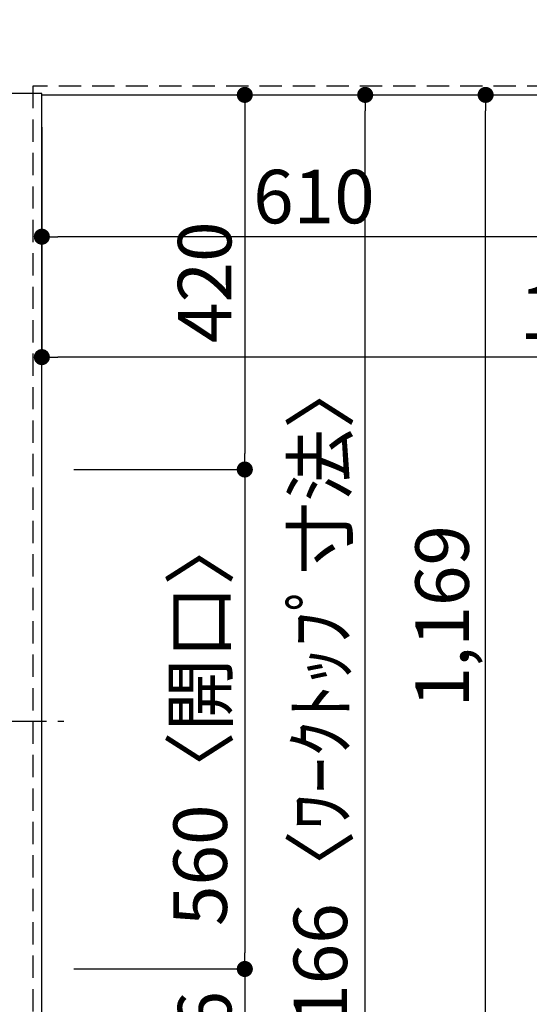
# Model space of a CAD drawing. Extents: x 163 to 26285, y 210 to 8610.
# Drawn here: x 1606 to 2177, y 5758 to 6862 of the extents above; entities that cross this region are included whole.
import ezdxf

# ---------------------------------------------------------------- set-up
doc = ezdxf.new("R2010")
doc.units = 0
doc.header["$LTSCALE"] = 50
doc.header["$MEASUREMENT"] = 0
doc.linetypes.add('CENTER', pattern=[2, 1.25, -0.25, 0.25, -0.25])
doc.linetypes.add('HIDDEN', pattern=[0.375, 0.25, -0.125])
doc.layers.get('0').update_dxf_attribs({"linetype": 'CONTINUOUS'})
for name, color, linetype in [('121-キャビネット（中）', 253, 'HIDDEN'), ('126-甲板', 2, 'CONTINUOUS'), ('150-機器', 8, 'CONTINUOUS'), ('166-寸法B', 11, 'CONTINUOUS')]:
    doc.layers.add(name, color=color, linetype=linetype)
doc.styles.add('KH001', font='txt')
doc.dimstyles.new('KH1xx030', dxfattribs={"dimscale": 30, "dimtxt": 2, "dimasz": 0.6, "dimexe": 0.3, "dimexo": 1.2, "dimgap": 0.5, "dimtad": 3, "dimdec": 1, "dimdsep": 46, "dimlunit": 6, "dimtxsty": 'KH001', "dimblk": 'DOT', "dimcen": 1, "dimdle": 1, "dimclrd": 256, "dimclre": 256, "dimclrt": 256, "dimadec": 0, "dimazin": 0, "dimtfac": 1, "dimtdec": 1, "dimtix": 1, "dimtmove": 2, "dimatfit": 3, "dimldrblk": 'CLOSEDBLANK', "dimfxl": 1, "dimtolj": 1, "dimtzin": 0, "dimlwd": -1, "dimlwe": -1, "dimarcsym": 0})

# ---------------------------------------------------------------- blocks, each defined once
blk = doc.blocks.new('_Dot')
at = {"color": 0, "linetype": 'ByBlock', "lineweight": -2}
blk.add_line((-0.5, 0), (-1, 0), dxfattribs=at)
at = {"color": 0, "linetype": 'ByBlock', "const_width": 0.5}
blk.add_lwpolyline([(-0.25, 0, 1), (0.25, 0, 1)], format="xyb", close=True, dxfattribs=at)
blk = doc.blocks.new('*D8')
at = {"layer": '166-寸法B', "transparency": 16777216}
for p, q in [((1630.4, 6742.1), (1630.4, 6610.1)), ((2240.4, 6742.1), (2240.4, 6610.1)), ((2222.4, 6619.1), (1648.4, 6619.1))]:
    blk.add_line(p, q, dxfattribs=at)
at = {"layer": '166-寸法B', "transparency": 16777216, "xscale": 18, "yscale": 18, "zscale": 18, "rotation": 180}
blk.add_blockref('_Dot', (1630.4, 6619.1), dxfattribs=at)
at = {"layer": '166-寸法B', "transparency": 16777216, "xscale": 18, "yscale": 18, "zscale": 18}
blk.add_blockref('_Dot', (2240.4, 6619.1), dxfattribs=at)
at = {"layer": '166-寸法B', "transparency": 16777216, "insert": (1935.4, 6664.1), "char_height": 60, "attachment_point": 5, "style": 'KH001'}
blk.add_mtext('\\A1;610', dxfattribs=at)
blk = doc.blocks.new('_ClosedBlank')
at = {"color": 0, "linetype": 'ByBlock', "lineweight": -2}
for p, q in [((-1, 0.167), (0, 0)), ((-1, 0.167), (-1, -0.167)), ((0, 0), (-1, -0.167))]:
    blk.add_line(p, q, dxfattribs=at)
blk = doc.blocks.new('*D9')
at = {"layer": '166-寸法B', "transparency": 16777216}
for p, q in [((1666.4, 6778.1), (1866.9, 6778.1)), ((1857.9, 6760.1), (1857.9, 6376.1)), ((1666.4, 6358.1), (1866.9, 6358.1))]:
    blk.add_line(p, q, dxfattribs=at)
at = {"layer": '166-寸法B', "transparency": 16777216, "xscale": 18, "yscale": 18, "zscale": 18}
for p, rotation in [((1857.9, 6778.1), 90), ((1857.9, 6358.1), 270)]:
    blk.add_blockref('_Dot', p, dxfattribs=dict(at, rotation=rotation))
at = {"layer": '166-寸法B', "transparency": 16777216, "insert": (1812.9, 6568.1), "char_height": 60, "attachment_point": 5, "rotation": 90, "style": 'KH001'}
blk.add_mtext('\\A1;420', dxfattribs=at)
blk = doc.blocks.new('*D10')
at = {"layer": '166-寸法B', "transparency": 16777216}
for p, q in [((1666.4, 5798.1), (1866.9, 5798.1)), ((1857.9, 5780.1), (1857.9, 5630.1)), ((1666.4, 5612.1), (1866.9, 5612.1))]:
    blk.add_line(p, q, dxfattribs=at)
at = {"layer": '166-寸法B', "transparency": 16777216, "xscale": 18, "yscale": 18, "zscale": 18}
for p, rotation in [((1857.9, 5798.1), 90), ((1857.9, 5612.1), 270)]:
    blk.add_blockref('_Dot', p, dxfattribs=dict(at, rotation=rotation))
at = {"layer": '166-寸法B', "transparency": 16777216, "insert": (1812.9, 5705.1), "char_height": 60, "attachment_point": 5, "rotation": 90, "style": 'KH001'}
blk.add_mtext('\\A1;186', dxfattribs=at)
blk = doc.blocks.new('*D28')
at = {"layer": '166-寸法B', "transparency": 16777216}
for p, q in [((1666.4, 6778.1), (2001.9, 6778.1)), ((1992.9, 5630.1), (1992.9, 6760.1)), ((1666.4, 5612.1), (2001.9, 5612.1))]:
    blk.add_line(p, q, dxfattribs=at)
at = {"layer": '166-寸法B', "transparency": 16777216, "xscale": 18, "yscale": 18, "zscale": 18}
for p, rotation in [((1992.9, 6778.1), 90), ((1992.9, 5612.1), 270)]:
    blk.add_blockref('_Dot', p, dxfattribs=dict(at, rotation=rotation))
at = {"layer": '166-寸法B', "transparency": 16777216, "insert": (1942.6, 6076.5), "char_height": 60, "attachment_point": 5, "rotation": 90, "style": 'KH001'}
blk.add_mtext('\\A1;1,166〈ﾜｰｸﾄｯﾌﾟ寸法〉', dxfattribs=at)
blk = doc.blocks.new('*D29')
at = {"layer": '166-寸法B', "transparency": 16777216}
for p, q in [((1630.4, 6742.1), (1630.4, 6475.1)), ((2952.4, 6742.1), (2952.4, 6475.1)), ((2934.4, 6484.1), (1648.4, 6484.1))]:
    blk.add_line(p, q, dxfattribs=at)
at = {"layer": '166-寸法B', "transparency": 16777216, "xscale": 18, "yscale": 18, "zscale": 18, "rotation": 180}
blk.add_blockref('_Dot', (1630.4, 6484.1), dxfattribs=at)
at = {"layer": '166-寸法B', "transparency": 16777216, "xscale": 18, "yscale": 18, "zscale": 18}
blk.add_blockref('_Dot', (2952.4, 6484.1), dxfattribs=at)
at = {"layer": '166-寸法B', "transparency": 16777216, "insert": (2575.1, 6534.4), "char_height": 60, "attachment_point": 5, "style": 'KH001'}
blk.add_mtext('\\A1;1,322〈ﾜｰｸﾄｯﾌﾟ寸法〉', dxfattribs=at)
blk = doc.blocks.new('*D30')
at = {"layer": '166-寸法B', "transparency": 16777216}
for p, q in [((1666.4, 6358.1), (1866.9, 6358.1)), ((1857.9, 6340.1), (1857.9, 5816.1)), ((1666.4, 5798.1), (1866.9, 5798.1))]:
    blk.add_line(p, q, dxfattribs=at)
at = {"layer": '166-寸法B', "transparency": 16777216, "xscale": 18, "yscale": 18, "zscale": 18}
for p, rotation in [((1857.9, 6358.1), 90), ((1857.9, 5798.1), 270)]:
    blk.add_blockref('_Dot', p, dxfattribs=dict(at, rotation=rotation))
at = {"layer": '166-寸法B', "transparency": 16777216, "insert": (1807.9, 6078.1), "char_height": 60, "attachment_point": 5, "rotation": 90, "style": 'KH001'}
blk.add_mtext('\\A1;560〈開口〉', dxfattribs=at)
blk = doc.blocks.new('*D37')
at = {"layer": '166-寸法B', "transparency": 16777216}
for p, q in [((1666.4, 6778.1), (2136.9, 6778.1)), ((2127.9, 5627.1), (2127.9, 6760.1)), ((1666.4, 5609.1), (2136.9, 5609.1))]:
    blk.add_line(p, q, dxfattribs=at)
at = {"layer": '166-寸法B', "transparency": 16777216, "xscale": 18, "yscale": 18, "zscale": 18}
for p, rotation in [((2127.9, 6778.1), 90), ((2127.9, 5609.1), 270)]:
    blk.add_blockref('_Dot', p, dxfattribs=dict(at, rotation=rotation))
at = {"layer": '166-寸法B', "transparency": 16777216, "insert": (2079.1, 6193.6), "char_height": 60, "attachment_point": 5, "rotation": 90, "style": 'KH001'}
blk.add_mtext('\\A1;1,169', dxfattribs=at)

msp = doc.modelspace()

# ---------------------------------------------------------------- linework, layer by layer
at = {"layer": '121-キャビネット（中）', "ltscale": 2}
msp.add_lwpolyline([(2949.38, 7447.07), (2949.38, 6788.07), (1620.38, 6788.07), (1620.38, 5609.07)], dxfattribs=at)
at = {"layer": '121-キャビネット（中）', "linetype": 'Continuous', "ltscale": 2}
msp.add_lwpolyline([(1630.38, 6778.07), (1630.38, 6779.57), (983.38, 6779.57)], dxfattribs=at)
at = {"layer": '126-甲板'}
for points in [[(1630.38, 6778.07), (2952.38, 6778.07), (2952.38, 7578.07), (983.38, 7578.07), (983.38, 5612.07), (983.38, 5612.07)], [(983.38, 5612.07), (983.38, 5612.07), (1630.38, 5612.07), (1630.38, 6778.07)]]:
    msp.add_lwpolyline(points, dxfattribs=at)
at = {"layer": '150-機器', "color": 161, "linetype": 'CENTER'}
msp.add_line((1073.27, 6075.87), (1654.91, 6075.87), dxfattribs=at)

# ---------------------------------------------------------------- dimensions: what is measured, and where the dimension line sits
at = {"layer": '166-寸法B'}
dim = msp.add_linear_dim(base=(1630.38, 6619.05), p1=(2240.38, 6778.07), p2=(1630.38, 6778.07), dimstyle='KH1xx030', dxfattribs=at)
dim.commit()
dim.dimension.update_dxf_attribs({"geometry": '*D8', "text_midpoint": (1935.38, 6664.05)})
dim = msp.add_linear_dim(base=(1630.38, 6484.05), p1=(2952.38, 6778.07), p2=(1630.38, 6778.07), text='<>〈ﾜｰｸﾄｯﾌﾟ寸法〉', dimstyle='KH1xx030', dxfattribs=at)
dim.commit()
dim.dimension.update_dxf_attribs({"geometry": '*D29', "text_midpoint": (2575.06, 6534.38), "dimtype": 128})
for base, p1, p2, picture, middle in [((1857.89, 6358.07), (1630.38, 6778.07), (1630.38, 6358.07), '*D9', (1812.89, 6568.07)), ((2127.89, 6778.07), (1630.38, 5609.07), (1630.38, 6778.07), '*D37', (2079.08, 6193.57)), ((1857.89, 5612.07), (1630.38, 5798.07), (1630.38, 5612.07), '*D10', (1812.89, 5705.07))]:
    dim = msp.add_linear_dim(base=base, p1=p1, p2=p2, angle=90, dimstyle='KH1xx030', dxfattribs=at)
    dim.commit()
    dim.dimension.update_dxf_attribs({"geometry": picture, "text_midpoint": middle})
dim = msp.add_linear_dim(base=(1992.89, 6778.07), p1=(1630.38, 5612.07), p2=(1630.38, 6778.07), angle=90, text='<>〈ﾜｰｸﾄｯﾌﾟ寸法〉', dimstyle='KH1xx030', dxfattribs=at)
dim.commit()
dim.dimension.update_dxf_attribs({"geometry": '*D28', "text_midpoint": (1942.56, 6076.55), "dimtype": 128})
dim = msp.add_linear_dim(base=(1857.89, 5798.07), p1=(1630.38, 6358.07), p2=(1630.38, 5798.07), angle=90, text='<>〈開口〉', dimstyle='KH1xx030', dxfattribs=at)
dim.commit()
dim.dimension.update_dxf_attribs({"geometry": '*D30', "text_midpoint": (1807.86, 6078.07)})

doc.saveas('drawing.dxf')
